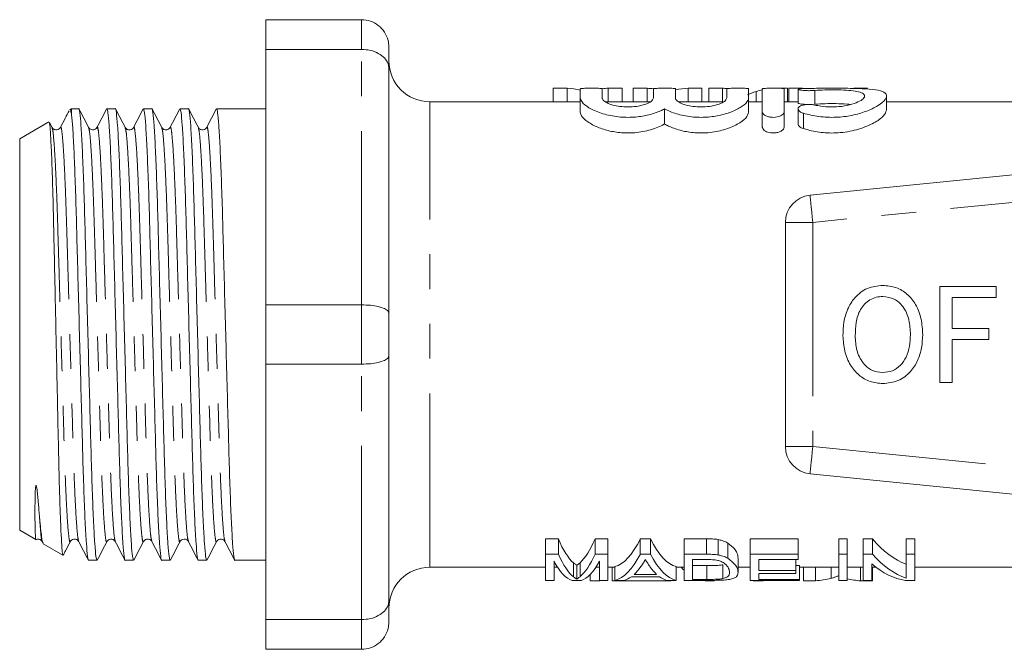
# Model space of a CAD drawing. Units: millimetres. Extents: x 156 to 251, y 97 to 255.
# Drawn here: x 156 to 192, y 99 to 122 of the extents above; entities that cross this region are included whole.
import ezdxf

# ---------------------------------------------------------------- set-up
doc = ezdxf.new("R2010")
doc.units = ezdxf.units.MM
doc.linetypes.add('PHANTOM', pattern=[12.7, 6.35, -1.27, 1.27, -1.27, 1.27, -1.27])

msp = doc.modelspace()

# ---------------------------------------------------------------- linework, layer by layer
at = {"color": 7, "linetype": 'Continuous', "lineweight": 15}
for p, q in [((168.602, 122.19), (165.102, 122.19)), ((165.102, 122.19), (165.102, 121.107)), ((165.102, 121.107), (168.602, 121.107)), ((165.102, 121.107), (165.102, 111.773)), ((169.602, 121.19), (169.602, 120.41)), ((169.602, 120.41), (169.602, 111.47)), ((176.127, 119.687), (175.615, 119.687)), ((175.615, 119.687), (175.615, 119.19)), ((176.127, 119.687), (176.127, 119.19)), ((176.602, 119.666), (176.602, 119.333)), ((177.402, 119.333), (177.402, 119.666)), ((177.625, 119.687), (177.625, 119.19)), ((178.128, 119.687), (177.625, 119.687)), ((178.128, 119.687), (178.128, 119.19)), ((179.05, 119.687), (178.538, 119.687)), ((178.538, 119.687), (178.538, 119.19)), ((179.05, 119.687), (179.05, 119.19)), ((179.281, 119.666), (179.281, 119.333)), ((180.081, 119.333), (180.081, 119.666)), ((180.548, 119.687), (180.548, 119.19)), ((181.051, 119.687), (180.548, 119.687)), ((181.051, 119.687), (181.051, 119.19)), ((181.802, 119.687), (181.307, 119.687)), ((181.307, 119.687), (181.307, 119.19)), ((181.802, 119.687), (181.802, 119.19)), ((181.959, 119.666), (181.959, 119.333)), ((182.759, 119.333), (182.759, 119.666)), ((183.03, 119.568), (183.03, 119.19)), ((183.259, 119.666), (183.259, 118.825)), ((184.179, 119.687), (183.685, 119.687)), ((184.059, 118.825), (184.059, 119.666)), ((184.179, 119.687), (184.179, 119.19)), ((184.231, 119.687), (184.231, 119.19)), ((184.725, 119.687), (184.231, 119.687)), ((184.567, 119.646), (184.567, 119.144)), ((187.102, 119.687), (186.608, 119.687)), ((176.602, 119.19), (171.102, 119.19)), ((176.602, 119.333), (176.602, 118.811)), ((179.153, 119.19), (177.521, 119.19)), ((181.831, 119.19), (180.199, 119.19)), ((182.759, 119.333), (182.759, 118.811)), ((183.259, 119.19), (182.759, 119.19)), ((184.567, 119.19), (184.059, 119.19)), ((187.8, 118.887), (187.8, 119.397)), ((192.852, 119.19), (187.8, 119.19)), ((158.002, 118.94), (157.934, 118.9)), ((158.261, 118.94), (158.002, 118.94)), ((158.002, 118.94), (158.002, 118.713)), ((159.598, 118.94), (159.291, 118.94)), ((160.935, 118.94), (160.628, 118.94)), ((162.272, 118.94), (161.965, 118.94)), ((165.102, 118.94), (163.302, 118.94)), ((179.681, 118.93), (179.681, 118.38)), ((183.259, 118.825), (183.259, 118.268)), ((184.059, 118.825), (184.059, 118.268)), ((184.567, 118.931), (184.567, 118.382)), ((157.171, 118.46), (156.102, 117.843)), ((157.287, 118.254), (157.191, 118.437)), ((157.592, 118.227), (157.593, 118.232)), ((158.929, 118.227), (158.93, 118.231)), ((160.266, 118.227), (160.267, 118.232)), ((185.003, 115.78), (209.003, 118.175)), ((156.102, 117.843), (156.102, 103.537)), ((184.102, 114.785), (184.102, 106.595)), ((189.752, 108.94), (189.752, 112.44)), ((189.752, 112.44), (191.816, 112.44)), ((191.816, 112.44), (191.816, 112.036)), ((191.816, 112.036), (190.201, 112.036)), ((190.201, 112.036), (190.201, 110.914)), ((168.602, 111.773), (165.102, 111.773)), ((165.102, 111.773), (165.102, 109.607)), ((169.602, 111.47), (169.602, 109.91)), ((190.201, 110.914), (191.547, 110.914)), ((191.547, 110.914), (191.547, 110.511)), ((191.547, 110.511), (190.201, 110.511)), ((190.201, 110.511), (190.201, 108.94)), ((169.602, 109.91), (169.602, 100.97)), ((165.102, 109.607), (168.602, 109.607)), ((165.102, 109.607), (165.102, 100.273)), ((190.201, 108.94), (189.752, 108.94)), ((209.003, 103.205), (185.003, 105.6)), ((156.102, 103.537), (156.69, 103.198)), ((156.924, 103.126), (156.957, 103.062)), ((156.966, 103.038), (157.679, 102.627)), ((157.954, 103.148), (157.955, 103.153)), ((159.291, 103.148), (159.293, 103.154)), ((160.934, 103.153), (160.936, 103.148)), ((161.965, 103.148), (161.967, 103.154)), ((163.302, 103.148), (163.303, 103.152)), ((175.8, 103.227), (175.327, 103.227)), ((175.327, 102.662), (175.327, 103.227)), ((175.8, 102.662), (175.8, 103.227)), ((177.615, 103.227), (177.142, 103.227)), ((177.142, 102.662), (177.142, 103.227)), ((177.615, 102.662), (177.615, 103.227)), ((179.17, 103.227), (178.798, 103.227)), ((178.798, 102.662), (178.798, 103.227)), ((179.17, 102.662), (179.17, 103.227)), ((181.22, 103.227), (180.397, 103.227)), ((180.397, 102.662), (180.397, 103.227)), ((181.22, 102.662), (181.22, 103.227)), ((181.645, 102.636), (181.645, 103.199)), ((181.995, 102.516), (181.995, 103.07)), ((184.57, 103.227), (182.82, 103.227)), ((182.82, 102.662), (182.82, 103.227)), ((184.57, 102.662), (184.57, 103.227)), ((186.365, 103.227), (186.051, 103.227)), ((186.051, 102.662), (186.051, 103.227)), ((186.365, 102.662), (186.365, 103.227)), ((187.284, 103.227), (186.948, 103.227)), ((186.948, 102.662), (186.948, 103.227)), ((187.284, 102.662), (187.284, 103.227)), ((188.833, 103.227), (188.519, 103.227)), ((188.519, 102.662), (188.519, 103.227)), ((188.833, 102.662), (188.833, 103.227)), ((157.693, 102.624), (157.695, 102.633)), ((175.327, 102.662), (175.8, 102.662)), ((175.327, 101.708), (175.327, 102.662)), ((177.142, 102.662), (177.615, 102.662)), ((177.615, 102.662), (177.615, 101.708)), ((178.798, 102.662), (179.17, 102.662)), ((180.397, 101.708), (180.397, 102.662)), ((180.397, 102.662), (181.22, 102.662)), ((182.82, 102.662), (184.57, 102.662)), ((182.82, 101.708), (182.82, 102.662)), ((184.57, 102.662), (184.57, 102.47)), ((186.051, 102.662), (186.365, 102.662)), ((186.051, 101.708), (186.051, 102.662)), ((186.365, 102.662), (186.365, 101.708)), ((186.948, 102.662), (187.284, 102.662)), ((186.948, 101.708), (186.948, 102.662)), ((188.519, 102.662), (188.833, 102.662)), ((188.519, 101.793), (188.519, 102.662)), ((188.833, 102.662), (188.833, 101.708)), ((158.623, 102.44), (158.93, 102.44)), ((159.96, 102.44), (160.267, 102.44)), ((161.297, 102.44), (161.604, 102.44)), ((162.634, 102.44), (162.941, 102.44)), ((163.971, 102.44), (165.102, 102.44)), ((175.641, 102.411), (175.641, 101.708)), ((176.358, 101.836), (176.358, 102.344)), ((176.471, 101.757), (176.471, 102.261)), ((176.593, 101.843), (176.593, 102.352)), ((177.301, 101.708), (177.301, 102.411)), ((179.001, 102.441), (178.966, 102.441)), ((181.218, 102.47), (180.711, 102.47)), ((180.711, 102.47), (180.711, 101.743)), ((181.817, 101.773), (181.817, 102.278)), ((182.372, 101.999), (182.372, 102.518)), ((184.57, 102.47), (183.134, 102.47)), ((183.134, 102.47), (183.134, 102.07)), ((184.481, 102.07), (184.481, 102.47)), ((187.263, 102.309), (187.263, 101.708)), ((171.102, 102.19), (175.327, 102.19)), ((175.641, 102.19), (175.769, 102.19)), ((176.961, 101.693), (176.961, 101.918)), ((177.173, 102.19), (177.301, 102.19)), ((177.615, 102.19), (177.864, 102.19)), ((177.769, 101.693), (177.769, 102.19)), ((177.864, 101.708), (177.864, 102.209)), ((178.574, 101.926), (179.394, 101.926)), ((180.103, 101.708), (180.103, 102.209)), ((180.103, 102.19), (180.397, 102.19)), ((181.227, 102.246), (180.711, 102.246)), ((181.227, 101.743), (181.227, 102.246)), ((182.372, 102.19), (182.82, 102.19)), ((183.134, 102.07), (184.481, 102.07)), ((184.481, 101.959), (183.134, 101.959)), ((183.134, 101.959), (183.134, 101.743)), ((184.615, 102.246), (184.481, 102.246)), ((184.481, 102.07), (184.481, 101.959)), ((184.615, 101.743), (184.615, 102.246)), ((184.615, 102.19), (186.051, 102.19)), ((184.769, 101.693), (184.769, 102.19)), ((185.202, 101.693), (185.202, 102.19)), ((185.774, 101.785), (185.774, 102.19)), ((186.051, 101.876), (186.051, 102.19)), ((186.365, 102.19), (186.948, 102.19)), ((186.849, 101.693), (186.849, 102.19)), ((187.263, 102.19), (187.41, 102.19)), ((187.282, 101.693), (187.282, 102.19)), ((188.833, 102.19), (193.102, 102.19)), ((175.641, 101.708), (175.327, 101.708)), ((176.638, 101.708), (176.303, 101.708)), ((176.961, 101.693), (177.32, 101.693)), ((177.615, 101.708), (177.301, 101.708)), ((177.32, 101.693), (177.32, 101.708)), ((177.769, 101.693), (179.923, 101.693)), ((178.198, 101.708), (177.864, 101.708)), ((179.496, 101.842), (178.472, 101.842)), ((180.103, 101.708), (179.769, 101.708)), ((179.923, 101.693), (179.923, 101.708)), ((181.259, 101.708), (180.397, 101.708)), ((180.711, 101.743), (181.227, 101.743)), ((181.167, 101.693), (181.167, 101.708)), ((181.167, 101.693), (181.506, 101.693)), ((184.615, 101.708), (182.82, 101.708)), ((182.929, 101.693), (182.929, 101.708)), ((182.929, 101.693), (183.288, 101.693)), ((183.134, 101.743), (184.615, 101.743)), ((183.288, 101.693), (183.288, 101.708)), ((184.615, 101.743), (184.615, 101.708)), ((184.769, 101.693), (185.202, 101.693)), ((186.365, 101.708), (186.051, 101.708)), ((186.849, 101.693), (187.282, 101.693)), ((187.263, 101.708), (186.948, 101.708)), ((188.833, 101.708), (188.498, 101.708)), ((169.602, 100.97), (169.602, 100.19)), ((168.602, 100.273), (165.102, 100.273)), ((165.102, 100.273), (165.102, 99.19)), ((165.102, 99.19), (168.602, 99.19))]:
    msp.add_line(p, q, dxfattribs=at)
at = {"color": 8, "linetype": 'PHANTOM', "lineweight": 0}
for p, q in [((168.602, 121.107), (168.602, 122.19)), ((168.602, 111.773), (168.602, 121.107)), ((185.175, 119.606), (185.175, 119.101)), ((171.102, 102.19), (171.102, 119.19)), ((184.759, 118.773), (184.759, 118.213)), ((209.102, 117.18), (185.102, 114.785)), ((185.102, 114.785), (184.102, 114.785)), ((185.102, 114.785), (185.102, 106.595)), ((168.602, 109.607), (168.602, 111.773)), ((168.602, 100.273), (168.602, 109.607)), ((184.102, 106.595), (185.102, 106.595)), ((185.102, 106.595), (209.102, 104.2)), ((168.602, 99.19), (168.602, 100.273))]:
    msp.add_line(p, q, dxfattribs=at)
at = {"color": 8, "linetype": 'PHANTOM', "lineweight": 0, "flags": 128}
for points in [[(185.003, 115.78), (185.005, 115.761), (185.011, 115.704), (185.02, 115.612), (185.032, 115.488), (185.047, 115.338), (185.064, 115.166), (185.083, 114.979), (185.102, 114.785)], [(185.102, 106.595), (185.083, 106.401), (185.064, 106.214), (185.047, 106.042), (185.032, 105.892), (185.02, 105.768), (185.011, 105.676), (185.005, 105.619), (185.003, 105.6)]]:
    msp.add_lwpolyline(points, dxfattribs=at)
at = {"color": 7, "linetype": 'Continuous', "lineweight": 15}
for centre, radius, start, end in [((171.102, 120.69), 1.5, 180, 270), ((185.102, 114.785), 1, 95.7, 180), ((185.102, 106.595), 1, 180, 264.3), ((171.102, 100.69), 1.5, 90, 180)]:
    msp.add_arc(centre, radius, start, end, dxfattribs=at)
for centre, major_axis, ratio, start_param, end_param in [((175.989, 110.69), (0, 9), 0.551671, 6.15939, 6.255404), ((177.763, 110.69), (0, 9), 0.55339, 0.027781, 0.072503), ((178.912, 110.69), (0, 9), 0.551671, 6.208946, 6.255404), ((180.686, 110.69), (0, 9), 0.55339, 0.027781, 0.119918), ((181.677, 110.69), (0, 9), 0.50135, 6.219804, 6.255404), ((183.818, 110.69), (0, 9), 0.53329, 0.116803, 0.16492), ((176.724, 110.69), (0, 8.5), 0.227234, 2.642561, 2.950806), ((176.217, 110.69), (0, 8.5), 0.227418, 3.337422, 3.640625), ((177.713, 110.69), (0, 8.5), 0.266827, 3.208454, 3.640625), ((180.255, 110.69), (0, 8.5), 0.266827, 2.642561, 3.074732), ((189.136, 110.69), (0, 8.5), 0.455297, 2.642561, 2.981551), ((176.724, 110.69), (0, 9), 0.227234, 2.6726, 2.961525), ((176.217, 110.69), (0, 9), 0.227418, 3.326413, 3.610586), ((177.713, 110.69), (0, 9), 0.266827, 3.204734, 3.610586), ((180.255, 110.69), (0, 9), 0.266827, 2.6726, 3.078451), ((189.136, 110.69), (0, 9), 0.455297, 2.6726, 2.990513), ((176.43, 110.69), (0, 9), 0.223722, 2.738615, 3.078451), ((176.511, 110.69), (0, 9), 0.223722, 3.204734, 3.54457), ((188.757, 110.69), (0, 9), 0.455297, 2.768409, 3.078451), ((178.053, 110.69), (0, 9), 0.253991, 3.371235, 3.483175), ((179.915, 110.69), (0, 9), 0.254237, 2.806616, 2.91195), ((181.241, 110.69), (0, 9), 0.323918, 2.806696, 2.847925), ((181.432, 110.69), (0, 9), 0.323918, 3.469653, 3.476489), ((178.054, 110.69), (0, 9), 0.253906, 3.204734, 3.325383), ((179.913, 110.69), (0, 9), 0.253906, 2.957802, 3.078451), ((181.241, 110.69), (0, 9), 0.323918, 3.078451, 3.116297), ((185.08, 110.69), (0, 9), 0.53329, 3.166888, 3.286741), ((186.963, 110.69), (0, 9), 0.50135, 3.008626, 3.116297)]:
    msp.add_ellipse(centre, major_axis=major_axis, ratio=ratio, start_param=start_param, end_param=end_param, dxfattribs=at)
for points, knots in [([(168.602, 122.19), (168.713, 122.179), (168.934, 122.158), (169.228, 121.992), (169.456, 121.747), (169.577, 121.467), (169.602, 121.275), (169.602, 121.193), (169.602, 121.19)], [0, 0, 0, 0, 0.20813, 0.416186, 0.626384, 0.841387, 0.99399, 1, 1, 1, 1]), ([(168.602, 121.107), (168.713, 121.1), (168.934, 121.085), (169.228, 120.97), (169.456, 120.799), (169.577, 120.604), (169.602, 120.469), (169.602, 120.412), (169.602, 120.41)], [0, 0, 0, 0, 0.20813, 0.416186, 0.626384, 0.841387, 0.99399, 1, 1, 1, 1]), ([(177.402, 119.666), (177.398, 119.67), (177.389, 119.676), (177.32, 119.682), (177.218, 119.685), (177.092, 119.686), (176.955, 119.687), (176.824, 119.686), (176.713, 119.683), (176.634, 119.678), (176.605, 119.672), (176.603, 119.668), (176.602, 119.666)], [0, 0, 0, 0, 0.107503, 0.215015, 0.322345, 0.429586, 0.536829, 0.644077, 0.751322, 0.858559, 0.965839, 1, 1, 1, 1]), ([(180.081, 119.666), (180.076, 119.67), (180.067, 119.676), (179.998, 119.682), (179.897, 119.685), (179.77, 119.686), (179.633, 119.687), (179.502, 119.686), (179.391, 119.683), (179.313, 119.678), (179.283, 119.672), (179.281, 119.668), (179.281, 119.666)], [0, 0, 0, 0, 0.107503, 0.215015, 0.322345, 0.429586, 0.536828, 0.644078, 0.751323, 0.858559, 0.965839, 1, 1, 1, 1]), ([(182.759, 119.666), (182.754, 119.67), (182.746, 119.676), (182.677, 119.682), (182.575, 119.685), (182.448, 119.686), (182.312, 119.687), (182.18, 119.686), (182.069, 119.683), (181.991, 119.678), (181.961, 119.672), (181.959, 119.668), (181.959, 119.666)], [0, 0, 0, 0, 0.107503, 0.215015, 0.322346, 0.429587, 0.536829, 0.644078, 0.751323, 0.858559, 0.965839, 1, 1, 1, 1]), ([(183.03, 119.568), (183.004, 119.559), (182.937, 119.538), (182.832, 119.5), (182.754, 119.466), (182.715, 119.449)], [0, 0, 0, 0, 0.249862, 0.624833, 1, 1, 1, 1]), ([(184.059, 119.666), (184.054, 119.67), (184.046, 119.676), (183.977, 119.682), (183.875, 119.685), (183.748, 119.686), (183.612, 119.687), (183.48, 119.686), (183.369, 119.683), (183.291, 119.678), (183.261, 119.672), (183.259, 119.668), (183.259, 119.666)], [0, 0, 0, 0, 0.107503, 0.215015, 0.322346, 0.429587, 0.536827, 0.644077, 0.751323, 0.858559, 0.965839, 1, 1, 1, 1]), ([(184.759, 119.674), (184.723, 119.672), (184.651, 119.669), (184.584, 119.659), (184.559, 119.647), (184.581, 119.633), (184.646, 119.618), (184.748, 119.606), (184.874, 119.598), (185.01, 119.597), (185.112, 119.601), (185.163, 119.605), (185.175, 119.606)], [0, 0, 0, 0, 0.107102, 0.214196, 0.321477, 0.429208, 0.537398, 0.645642, 0.753267, 0.859912, 0.965953, 1, 1, 1, 1]), ([(184.759, 118.773), (184.943, 118.727), (185.312, 118.635), (185.946, 118.609), (186.547, 118.684), (187.081, 118.839), (187.516, 119.052), (187.789, 119.282), (187.827, 119.476), (187.616, 119.6), (187.2, 119.661), (186.635, 119.683), (185.979, 119.687), (185.319, 119.687), (184.938, 119.678), (184.759, 119.674)], [0, 0, 0, 0, 0.07297, 0.146133, 0.215755, 0.286926, 0.365255, 0.450607, 0.537003, 0.619105, 0.697359, 0.774645, 0.852435, 0.930622, 1, 1, 1, 1]), ([(185.175, 119.606), (185.296, 119.614), (185.539, 119.629), (185.95, 119.63), (186.339, 119.616), (186.67, 119.583), (186.903, 119.526), (187.015, 119.442), (186.994, 119.334), (186.836, 119.212), (186.552, 119.097), (186.178, 119.017), (185.774, 118.994), (185.43, 119.02), (185.248, 119.058), (185.175, 119.073)], [0, 0, 0, 0, 0.077951, 0.155903, 0.233852, 0.311793, 0.389821, 0.468496, 0.548967, 0.632174, 0.717203, 0.800371, 0.878038, 0.951232, 1, 1, 1, 1]), ([(176.602, 119.333), (176.624, 119.268), (176.666, 119.14), (176.991, 118.917), (177.467, 118.726), (178.047, 118.619), (178.621, 118.62), (179.132, 118.709), (179.475, 118.827), (179.635, 118.907), (179.681, 118.93)], [0, 0, 0, 0, 0.146563, 0.292972, 0.442307, 0.583418, 0.708708, 0.826667, 0.950536, 1, 1, 1, 1]), ([(179.281, 119.333), (179.269, 119.299), (179.246, 119.232), (179.071, 119.129), (178.815, 119.046), (178.506, 119.001), (178.193, 119.001), (177.907, 119.039), (177.663, 119.109), (177.482, 119.201), (177.409, 119.28), (177.404, 119.322), (177.402, 119.333)], [0, 0, 0, 0, 0.113931, 0.227848, 0.341353, 0.44906, 0.549103, 0.645699, 0.745008, 0.850906, 0.96309, 1, 1, 1, 1]), ([(179.681, 118.93), (179.817, 118.867), (180.091, 118.741), (180.65, 118.627), (181.22, 118.614), (181.742, 118.692), (182.195, 118.837), (182.554, 119.031), (182.736, 119.207), (182.753, 119.301), (182.759, 119.333)], [0, 0, 0, 0, 0.1378507, 0.27616, 0.40318, 0.5212768, 0.6436207, 0.7786286, 0.9253964, 1, 1, 1, 1]), ([(181.959, 119.333), (181.947, 119.299), (181.925, 119.232), (181.749, 119.129), (181.493, 119.046), (181.184, 119.001), (180.871, 119.001), (180.585, 119.039), (180.341, 119.109), (180.16, 119.201), (180.087, 119.28), (180.082, 119.322), (180.081, 119.333)], [0, 0, 0, 0, 0.113931, 0.227848, 0.341353, 0.449061, 0.549103, 0.645699, 0.745008, 0.850906, 0.96309, 1, 1, 1, 1]), ([(157.911, 118.865), (157.863, 118.774), (157.757, 118.57), (157.651, 118.367), (157.592, 118.254)], [0, 0, 0, 0, 0.446207, 1, 1, 1, 1]), ([(158.002, 118.713), (157.99, 118.767), (157.966, 118.875), (157.946, 118.933), (157.934, 118.9), (157.934, 118.9)], [0, 0, 0, 0, 0.496446, 0.9996885, 1, 1, 1, 1]), ([(158.93, 102.441), (158.917, 102.47), (158.891, 102.527), (158.848, 103.009), (158.804, 103.78), (158.76, 104.825), (158.72, 106.073), (158.682, 107.486), (158.64, 109.034), (158.596, 110.675), (158.552, 112.317), (158.51, 113.867), (158.472, 115.282), (158.432, 116.535), (158.388, 117.581), (158.344, 118.37), (158.3, 118.81), (158.275, 118.989), (158.261, 118.939), (158.261, 118.939)], [0, 0, 0, 0, 0.060472, 0.123523, 0.187417, 0.250886, 0.312713, 0.373184, 0.435685, 0.499436, 0.563188, 0.625689, 0.68616, 0.747986, 0.811456, 0.87535, 0.9384, 0.999436, 1, 1, 1, 1]), ([(158.623, 118.254), (158.564, 118.367), (158.447, 118.593), (158.329, 118.819), (158.27, 118.931)], [0, 0, 0, 0, 0.499968, 1, 1, 1, 1]), ([(159.282, 118.931), (159.223, 118.818), (159.106, 118.592), (158.988, 118.367), (158.929, 118.254)], [0, 0, 0, 0, 0.500032, 1, 1, 1, 1]), ([(159.291, 118.939), (159.304, 118.91), (159.33, 118.853), (159.373, 118.371), (159.417, 117.6), (159.461, 116.555), (159.502, 115.307), (159.539, 113.894), (159.581, 112.346), (159.625, 110.705), (159.669, 109.063), (159.712, 107.513), (159.749, 106.098), (159.789, 104.845), (159.833, 103.799), (159.878, 103.01), (159.921, 102.57), (159.947, 102.391), (159.96, 102.441), (159.96, 102.441)], [0, 0, 0, 0, 0.060472, 0.123523, 0.187417, 0.250886, 0.312713, 0.373184, 0.435685, 0.499436, 0.563188, 0.625689, 0.68616, 0.747986, 0.811456, 0.87535, 0.9384, 0.999436, 1, 1, 1, 1]), ([(160.267, 102.441), (160.254, 102.47), (160.228, 102.527), (160.185, 103.009), (160.141, 103.78), (160.097, 104.825), (160.057, 106.073), (160.019, 107.486), (159.977, 109.034), (159.933, 110.675), (159.889, 112.317), (159.847, 113.867), (159.809, 115.282), (159.769, 116.535), (159.725, 117.581), (159.681, 118.37), (159.637, 118.81), (159.612, 118.989), (159.598, 118.939), (159.598, 118.939)], [0, 0, 0, 0, 0.060472, 0.123523, 0.187417, 0.250886, 0.312713, 0.373184, 0.435685, 0.499436, 0.563188, 0.625689, 0.68616, 0.747986, 0.811456, 0.87535, 0.9384, 0.999436, 1, 1, 1, 1]), ([(159.961, 118.254), (159.902, 118.367), (159.784, 118.592), (159.666, 118.818), (159.608, 118.931)], [0, 0, 0, 0, 0.499967, 1, 1, 1, 1]), ([(160.619, 118.931), (160.56, 118.818), (160.443, 118.592), (160.325, 118.367), (160.266, 118.254)], [0, 0, 0, 0, 0.500032, 1, 1, 1, 1]), ([(160.628, 118.939), (160.641, 118.91), (160.667, 118.853), (160.71, 118.371), (160.754, 117.6), (160.798, 116.555), (160.839, 115.307), (160.876, 113.894), (160.918, 112.346), (160.962, 110.705), (161.006, 109.063), (161.049, 107.513), (161.086, 106.098), (161.126, 104.845), (161.17, 103.799), (161.215, 103.01), (161.258, 102.57), (161.284, 102.391), (161.297, 102.441), (161.297, 102.441)], [0, 0, 0, 0, 0.060472, 0.123523, 0.187417, 0.250886, 0.312713, 0.373184, 0.435685, 0.499436, 0.563188, 0.625689, 0.68616, 0.747986, 0.811456, 0.87535, 0.9384, 0.999436, 1, 1, 1, 1]), ([(161.604, 102.441), (161.591, 102.47), (161.565, 102.527), (161.522, 103.009), (161.478, 103.78), (161.434, 104.825), (161.394, 106.073), (161.356, 107.486), (161.314, 109.034), (161.27, 110.675), (161.226, 112.317), (161.184, 113.867), (161.146, 115.282), (161.106, 116.535), (161.062, 117.581), (161.018, 118.37), (160.974, 118.81), (160.949, 118.989), (160.935, 118.939), (160.935, 118.939)], [0, 0, 0, 0, 0.060472, 0.123523, 0.187417, 0.250886, 0.312713, 0.373184, 0.435685, 0.499436, 0.563188, 0.625689, 0.68616, 0.747986, 0.811456, 0.87535, 0.9384, 0.999436, 1, 1, 1, 1]), ([(161.297, 118.254), (161.238, 118.367), (161.121, 118.593), (161.003, 118.818), (160.944, 118.931)], [0, 0, 0, 0, 0.499968, 1, 1, 1, 1]), ([(161.956, 118.931), (161.897, 118.818), (161.78, 118.593), (161.662, 118.367), (161.603, 118.254)], [0, 0, 0, 0, 0.5000325, 1, 1, 1, 1]), ([(161.965, 118.939), (161.978, 118.91), (162.004, 118.853), (162.047, 118.371), (162.091, 117.6), (162.135, 116.555), (162.176, 115.307), (162.213, 113.894), (162.255, 112.346), (162.299, 110.705), (162.343, 109.063), (162.386, 107.513), (162.423, 106.098), (162.463, 104.845), (162.507, 103.799), (162.552, 103.01), (162.595, 102.57), (162.621, 102.391), (162.634, 102.441), (162.634, 102.441)], [0, 0, 0, 0, 0.060472, 0.123523, 0.187417, 0.250886, 0.312713, 0.373184, 0.435685, 0.499436, 0.563188, 0.625689, 0.68616, 0.747986, 0.811456, 0.87535, 0.9384, 0.999436, 1, 1, 1, 1]), ([(162.941, 102.441), (162.928, 102.47), (162.902, 102.527), (162.859, 103.009), (162.815, 103.78), (162.771, 104.825), (162.731, 106.073), (162.693, 107.486), (162.651, 109.034), (162.607, 110.675), (162.563, 112.317), (162.521, 113.867), (162.483, 115.282), (162.443, 116.535), (162.399, 117.581), (162.355, 118.37), (162.311, 118.81), (162.286, 118.989), (162.272, 118.939), (162.272, 118.939)], [0, 0, 0, 0, 0.060472, 0.123523, 0.187417, 0.250886, 0.312713, 0.373184, 0.435685, 0.499436, 0.563188, 0.625689, 0.68616, 0.747986, 0.811456, 0.87535, 0.9384, 0.999436, 1, 1, 1, 1]), ([(162.635, 118.254), (162.576, 118.367), (162.458, 118.592), (162.34, 118.818), (162.282, 118.931)], [0, 0, 0, 0, 0.499968, 1, 1, 1, 1]), ([(163.293, 118.932), (163.235, 118.819), (163.117, 118.593), (162.999, 118.367), (162.941, 118.255)], [0, 0, 0, 0, 0.500031, 1, 1, 1, 1]), ([(163.302, 118.939), (163.315, 118.91), (163.341, 118.853), (163.384, 118.371), (163.428, 117.6), (163.472, 116.555), (163.513, 115.307), (163.55, 113.894), (163.592, 112.346), (163.636, 110.705), (163.68, 109.063), (163.723, 107.513), (163.76, 106.098), (163.8, 104.845), (163.844, 103.799), (163.889, 103.01), (163.932, 102.57), (163.958, 102.391), (163.971, 102.441), (163.971, 102.441)], [0, 0, 0, 0, 0.0604725, 0.123523, 0.187417, 0.2508865, 0.3127127, 0.3731841, 0.4356846, 0.4994365, 0.5631883, 0.6256888, 0.6861602, 0.7479865, 0.8114559, 0.8753499, 0.9384005, 0.9994365, 1, 1, 1, 1]), ([(183.259, 118.825), (183.264, 118.801), (183.275, 118.754), (183.357, 118.689), (183.476, 118.642), (183.611, 118.621), (183.741, 118.624), (183.855, 118.647), (183.953, 118.686), (184.027, 118.741), (184.056, 118.79), (184.058, 118.818), (184.059, 118.825)], [0, 0, 0, 0, 0.123269, 0.246698, 0.36424, 0.468432, 0.561299, 0.65094, 0.745154, 0.84913, 0.964427, 1, 1, 1, 1]), ([(185.175, 119.073), (185.137, 119.08), (185.061, 119.095), (184.93, 119.098), (184.806, 119.086), (184.698, 119.059), (184.615, 119.019), (184.567, 118.966), (184.563, 118.905), (184.61, 118.842), (184.686, 118.797), (184.744, 118.778), (184.759, 118.773)], [0, 0, 0, 0, 0.097741, 0.195578, 0.291665, 0.388678, 0.489992, 0.598145, 0.714074, 0.835739, 0.957034, 1, 1, 1, 1]), ([(184.911, 119.093), (184.87, 119.095), (184.785, 119.098), (184.677, 119.109), (184.601, 119.124), (184.565, 119.136), (184.571, 119.142), (184.572, 119.144)], [0, 0, 0, 0, 0.219009, 0.452229, 0.687701, 0.925205, 1, 1, 1, 1]), ([(187.8, 118.887), (187.776, 118.816), (187.727, 118.674), (187.359, 118.413), (186.816, 118.181), (186.148, 118.046), (185.49, 118.047), (185.036, 118.128), (184.816, 118.195), (184.759, 118.213)], [0, 0, 0, 0, 0.168123, 0.335989, 0.50949, 0.674757, 0.819208, 0.953399, 1, 1, 1, 1]), ([(186.487, 119.092), (186.468, 119.095), (186.35, 119.113), (186.056, 119.123), (185.655, 119.127), (185.355, 119.116), (185.208, 119.104), (185.175, 119.101)], [0, 0, 0, 0, 0.058154, 0.346074, 0.633115, 0.920163, 1, 1, 1, 1]), ([(158.002, 118.713), (158.016, 118.569), (158.042, 118.28), (158.084, 117.517), (158.125, 116.523), (158.165, 115.307), (158.202, 113.895), (158.244, 112.346), (158.288, 110.705), (158.332, 109.063), (158.375, 107.513), (158.412, 106.098), (158.452, 104.845), (158.496, 103.799), (158.541, 103.01), (158.584, 102.57), (158.61, 102.391), (158.623, 102.441), (158.623, 102.441)], [0, 0, 0, 0, 0.0631999, 0.1270016, 0.1903216, 0.2571464, 0.3225069, 0.3900604, 0.4589665, 0.5278726, 0.5954262, 0.6607867, 0.7276115, 0.7962124, 0.8652721, 0.9334202, 0.9993909, 1, 1, 1, 1]), ([(179.681, 118.38), (179.675, 118.377), (179.536, 118.299), (179.206, 118.158), (178.624, 118.045), (178.053, 118.05), (177.549, 118.144), (177.112, 118.307), (176.769, 118.519), (176.617, 118.696), (176.605, 118.787), (176.602, 118.811)], [0, 0, 0, 0, 0.00605, 0.156981, 0.298504, 0.421911, 0.537323, 0.65958, 0.796626, 0.945833, 1, 1, 1, 1]), ([(182.759, 118.811), (182.737, 118.742), (182.694, 118.604), (182.366, 118.364), (181.886, 118.159), (181.302, 118.045), (180.731, 118.05), (180.228, 118.144), (179.888, 118.269), (179.728, 118.355), (179.681, 118.38)], [0, 0, 0, 0, 0.147636, 0.295094, 0.446043, 0.587583, 0.711005, 0.826431, 0.948703, 1, 1, 1, 1]), ([(157.181, 118.432), (157.187, 118.422), (157.201, 118.398), (157.225, 118.114), (157.254, 117.611), (157.283, 116.904), (157.311, 116.015), (157.338, 114.981), (157.362, 113.814), (157.39, 112.565), (157.419, 111.244), (157.447, 109.911), (157.476, 108.584), (157.503, 107.325), (157.528, 106.149), (157.555, 105.103), (157.583, 104.201), (157.612, 103.482), (157.641, 102.966), (157.666, 102.67), (157.681, 102.65), (157.687, 102.641)], [0, 0, 0, 0, 0.033521, 0.087427, 0.140506, 0.195123, 0.248227, 0.30287, 0.355969, 0.410574, 0.464244, 0.519463, 0.573237, 0.628571, 0.682343, 0.737647, 0.791906, 0.847728, 0.902173, 0.958198, 1, 1, 1, 1]), ([(157.592, 118.254), (157.581, 118.237), (157.556, 118.2), (157.465, 118.155), (157.345, 118.176), (157.306, 118.228), (157.286, 118.254)], [0, 0, 0, 0, 0.215736, 0.457163, 0.721664, 1, 1, 1, 1]), ([(158.929, 118.254), (158.911, 118.23), (158.876, 118.181), (158.761, 118.154), (158.664, 118.195), (158.636, 118.235), (158.623, 118.254)], [0, 0, 0, 0, 0.264813, 0.524493, 0.770945, 1, 1, 1, 1]), ([(160.266, 118.254), (160.255, 118.237), (160.231, 118.2), (160.14, 118.155), (160.019, 118.176), (159.98, 118.228), (159.96, 118.254)], [0, 0, 0, 0, 0.214008, 0.454796, 0.719894, 1, 1, 1, 1]), ([(161.603, 118.254), (161.592, 118.237), (161.568, 118.2), (161.478, 118.155), (161.356, 118.176), (161.317, 118.228), (161.297, 118.254)], [0, 0, 0, 0, 0.214456, 0.455374, 0.72032, 1, 1, 1, 1]), ([(162.94, 118.254), (162.929, 118.237), (162.905, 118.2), (162.815, 118.155), (162.693, 118.176), (162.654, 118.228), (162.634, 118.254)], [0, 0, 0, 0, 0.21483, 0.455863, 0.720691, 1, 1, 1, 1]), ([(184.059, 118.268), (184.053, 118.242), (184.042, 118.191), (183.958, 118.12), (183.837, 118.07), (183.7, 118.048), (183.572, 118.053), (183.46, 118.078), (183.364, 118.12), (183.29, 118.178), (183.261, 118.23), (183.259, 118.261), (183.259, 118.268)], [0, 0, 0, 0, 0.125665, 0.251518, 0.370366, 0.473675, 0.564304, 0.65175, 0.744583, 0.848421, 0.965035, 1, 1, 1, 1]), ([(184.759, 118.213), (184.732, 118.223), (184.668, 118.246), (184.601, 118.299), (184.564, 118.348), (184.571, 118.375), (184.573, 118.382)], [0, 0, 0, 0, 0.23646, 0.548546, 0.894484, 1, 1, 1, 1]), ([(186.207, 110.644), (186.214, 110.808), (186.226, 111.137), (186.358, 111.618), (186.633, 112.066), (187.083, 112.424), (187.473, 112.465), (187.668, 112.485)], [0, 0, 0, 0, 0.187309, 0.374408, 0.561199, 0.780526, 1, 1, 1, 1]), ([(187.668, 112.485), (187.829, 112.469), (188.153, 112.439), (188.577, 112.177), (188.901, 111.773), (189.093, 111.255), (189.114, 110.875), (189.124, 110.684)], [0, 0, 0, 0, 0.186443, 0.37289, 0.559418, 0.779549, 1, 1, 1, 1]), ([(187.67, 112.081), (187.587, 112.075), (187.421, 112.063), (187.115, 111.927), (186.812, 111.622), (186.673, 111.133), (186.662, 110.803), (186.656, 110.638)], [0, 0, 0, 0, 0.125228, 0.250409, 0.499163, 0.749128, 1, 1, 1, 1]), ([(188.675, 110.688), (188.666, 110.868), (188.647, 111.226), (188.449, 111.697), (188.094, 112.023), (187.811, 112.062), (187.67, 112.081)], [0, 0, 0, 0, 0.281143, 0.56109, 0.780773, 1, 1, 1, 1]), ([(168.602, 111.773), (168.713, 111.77), (168.934, 111.763), (169.228, 111.712), (169.456, 111.638), (169.577, 111.553), (169.602, 111.495), (169.602, 111.471), (169.602, 111.47)], [0, 0, 0, 0, 0.20813, 0.416186, 0.626384, 0.841387, 0.99399, 1, 1, 1, 1]), ([(187.666, 108.895), (187.507, 108.91), (187.19, 108.939), (186.773, 109.193), (186.448, 109.582), (186.247, 110.085), (186.22, 110.457), (186.207, 110.644)], [0, 0, 0, 0, 0.186472, 0.372918, 0.559527, 0.779693, 1, 1, 1, 1]), ([(186.656, 110.638), (186.665, 110.462), (186.683, 110.112), (186.899, 109.663), (187.249, 109.351), (187.525, 109.316), (187.663, 109.299)], [0, 0, 0, 0, 0.281028, 0.560748, 0.780541, 1, 1, 1, 1]), ([(187.663, 109.299), (187.784, 109.311), (188.025, 109.336), (188.325, 109.556), (188.543, 109.872), (188.659, 110.264), (188.67, 110.547), (188.675, 110.688)], [0, 0, 0, 0, 0.1862604, 0.3724763, 0.5591599, 0.779383, 1, 1, 1, 1]), ([(189.124, 110.684), (189.116, 110.523), (189.101, 110.201), (188.957, 109.735), (188.688, 109.296), (188.234, 108.963), (187.855, 108.918), (187.666, 108.895)], [0, 0, 0, 0, 0.187273, 0.374378, 0.561162, 0.78055, 1, 1, 1, 1]), ([(168.602, 109.607), (168.713, 109.61), (168.934, 109.617), (169.228, 109.668), (169.456, 109.742), (169.577, 109.827), (169.602, 109.885), (169.602, 109.909), (169.602, 109.91)], [0, 0, 0, 0, 0.20813, 0.416186, 0.626384, 0.841387, 0.99399, 1, 1, 1, 1]), ([(156.831, 103.986), (156.826, 104.047), (156.81, 104.231), (156.778, 104.585), (156.754, 104.927), (156.718, 105.131), (156.71, 105.161), (156.706, 105.168), (156.704, 105.169), (156.703, 105.17), (156.702, 105.17), (156.702, 105.171), (156.7, 105.17), (156.698, 105.169), (156.693, 105.16), (156.685, 105.121), (156.67, 104.955), (156.661, 104.561), (156.659, 104.042), (156.666, 103.576), (156.677, 103.288), (156.686, 103.189), (156.692, 103.201), (156.693, 103.203)], [0, 0, 0, 0, 0.0479409, 0.1439181, 0.2410595, 0.2530513, 0.25606, 0.2563313, 0.2566043, 0.2567425, 0.2568817, 0.2570044, 0.2571796, 0.2575146, 0.2587393, 0.2635938, 0.2829253, 0.3601966, 0.512422, 0.6646797, 0.8169466, 0.969218, 1, 1, 1, 1]), ([(156.963, 103.065), (156.961, 103.065), (156.942, 103.068), (156.91, 103.261), (156.868, 103.583), (156.843, 103.851), (156.831, 103.986)], [0, 0, 0, 0, 0.065537, 0.468075, 0.732249, 1, 1, 1, 1]), ([(156.698, 103.193), (156.712, 103.201), (156.757, 103.225), (156.866, 103.203), (156.904, 103.152), (156.924, 103.126)], [0, 0, 0, 0, 0.195066, 0.586805, 1, 1, 1, 1]), ([(157.697, 102.632), (157.724, 102.684), (157.81, 102.848), (157.896, 103.013), (157.955, 103.126)], [0, 0, 0, 0, 0.315263, 1, 1, 1, 1]), ([(157.955, 103.126), (157.966, 103.143), (157.99, 103.18), (158.081, 103.224), (158.202, 103.204), (158.241, 103.152), (158.261, 103.126)], [0, 0, 0, 0, 0.214742, 0.455747, 0.720604, 1, 1, 1, 1]), ([(158.261, 103.126), (158.319, 103.013), (158.437, 102.788), (158.555, 102.562), (158.614, 102.449)], [0, 0, 0, 0, 0.499969, 1, 1, 1, 1]), ([(158.939, 102.45), (158.998, 102.562), (159.116, 102.788), (159.233, 103.014), (159.292, 103.127)], [0, 0, 0, 0, 0.500033, 1, 1, 1, 1]), ([(159.292, 103.126), (159.303, 103.143), (159.327, 103.18), (159.418, 103.224), (159.539, 103.204), (159.578, 103.152), (159.598, 103.126)], [0, 0, 0, 0, 0.214207, 0.455048, 0.720078, 1, 1, 1, 1]), ([(159.598, 103.126), (159.656, 103.013), (159.774, 102.788), (159.892, 102.562), (159.951, 102.449)], [0, 0, 0, 0, 0.499967, 1, 1, 1, 1]), ([(160.276, 102.449), (160.335, 102.562), (160.452, 102.787), (160.57, 103.013), (160.629, 103.126)], [0, 0, 0, 0, 0.500031, 1, 1, 1, 1]), ([(160.629, 103.126), (160.649, 103.152), (160.688, 103.204), (160.809, 103.224), (160.899, 103.18), (160.924, 103.143), (160.935, 103.126)], [0, 0, 0, 0, 0.2795938, 0.5445357, 0.7854875, 1, 1, 1, 1]), ([(160.935, 103.126), (160.994, 103.013), (161.111, 102.787), (161.229, 102.562), (161.288, 102.449)], [0, 0, 0, 0, 0.4999688, 1, 1, 1, 1]), ([(161.613, 102.45), (161.672, 102.562), (161.79, 102.788), (161.907, 103.014), (161.966, 103.127)], [0, 0, 0, 0, 0.500031, 1, 1, 1, 1]), ([(161.966, 103.126), (161.98, 103.147), (162.01, 103.19), (162.114, 103.226), (162.223, 103.195), (162.256, 103.149), (162.272, 103.126)], [0, 0, 0, 0, 0.240903, 0.491802, 0.747133, 1, 1, 1, 1]), ([(162.272, 103.126), (162.331, 103.013), (162.448, 102.787), (162.566, 102.561), (162.625, 102.449)], [0, 0, 0, 0, 0.499969, 1, 1, 1, 1]), ([(162.95, 102.449), (163.009, 102.562), (163.126, 102.787), (163.244, 103.013), (163.303, 103.126)], [0, 0, 0, 0, 0.500032, 1, 1, 1, 1]), ([(163.303, 103.126), (163.314, 103.143), (163.338, 103.18), (163.429, 103.224), (163.55, 103.204), (163.589, 103.152), (163.609, 103.126)], [0, 0, 0, 0, 0.214623, 0.455605, 0.720508, 1, 1, 1, 1]), ([(163.609, 103.125), (163.668, 103.012), (163.786, 102.787), (163.903, 102.561), (163.962, 102.448)], [0, 0, 0, 0, 0.499969, 1, 1, 1, 1]), ([(181.645, 103.199), (181.611, 103.205), (181.542, 103.215), (181.435, 103.222), (181.328, 103.226), (181.256, 103.227), (181.22, 103.227)], [0, 0, 0, 0, 0.250182, 0.500567, 0.749794, 1, 1, 1, 1]), ([(181.995, 103.07), (181.961, 103.09), (181.902, 103.123), (181.784, 103.169), (181.697, 103.188), (181.645, 103.199)], [0, 0, 0, 0, 0.365676, 0.627919, 1, 1, 1, 1]), ([(182.372, 102.518), (182.364, 102.579), (182.351, 102.68), (182.246, 102.875), (182.087, 102.998), (181.995, 103.07)], [0, 0, 0, 0, 0.389351, 0.643413, 1, 1, 1, 1]), ([(181.22, 102.662), (181.256, 102.662), (181.327, 102.661), (181.471, 102.657), (181.576, 102.645), (181.645, 102.636)], [0, 0, 0, 0, 0.250359, 0.500878, 1, 1, 1, 1]), ([(181.645, 102.636), (181.687, 102.628), (181.765, 102.613), (181.887, 102.573), (181.954, 102.538), (181.995, 102.516)], [0, 0, 0, 0, 0.29896, 0.567302, 1, 1, 1, 1]), ([(176.471, 102.261), (176.462, 102.267), (176.439, 102.282), (176.402, 102.309), (176.373, 102.332), (176.358, 102.344)], [0, 0, 0, 0, 0.2498279, 0.6248078, 1, 1, 1, 1]), ([(176.593, 102.352), (176.572, 102.335), (176.541, 102.309), (176.501, 102.28), (176.481, 102.268), (176.471, 102.261)], [0, 0, 0, 0, 0.4997133, 0.7498255, 1, 1, 1, 1]), ([(178.984, 102.47), (178.957, 102.423), (178.916, 102.354), (178.861, 102.269), (178.833, 102.23), (178.819, 102.21)], [0, 0, 0, 0, 0.499622, 0.749765, 1, 1, 1, 1]), ([(179.163, 102.19), (179.147, 102.211), (179.109, 102.264), (179.05, 102.356), (179.006, 102.432), (178.984, 102.47)], [0, 0, 0, 0, 0.249735, 0.624688, 1, 1, 1, 1]), ([(181.631, 102.438), (181.565, 102.448), (181.467, 102.464), (181.325, 102.469), (181.254, 102.469), (181.218, 102.47)], [0, 0, 0, 0, 0.4968417, 0.7474817, 1, 1, 1, 1]), ([(181.817, 102.278), (181.774, 102.271), (181.688, 102.257), (181.476, 102.247), (181.318, 102.246), (181.227, 102.246)], [0, 0, 0, 0, 0.2942587, 0.590244, 1, 1, 1, 1]), ([(182.057, 102.001), (182.054, 102.047), (182.047, 102.141), (181.938, 102.284), (181.785, 102.39), (181.673, 102.425), (181.631, 102.438)], [0, 0, 0, 0, 0.351653, 0.7062599, 0.8883265, 1, 1, 1, 1]), ([(181.995, 102.516), (182.105, 102.432), (182.282, 102.295), (182.359, 102.119), (182.367, 102.039), (182.372, 101.999)], [0, 0, 0, 0, 0.445226, 0.720123, 1, 1, 1, 1]), ([(182.372, 101.999), (182.365, 101.951), (182.355, 101.871), (182.257, 101.794), (182.12, 101.749), (181.923, 101.722), (181.644, 101.71), (181.41, 101.708), (181.278, 101.708), (181.259, 101.708)], [0, 0, 0, 0, 0.249022, 0.415267, 0.580629, 0.706325, 0.83346, 0.976321, 1, 1, 1, 1]), ([(181.817, 101.773), (181.885, 101.795), (182.003, 101.833), (182.049, 101.913), (182.055, 101.971), (182.057, 102.001)], [0, 0, 0, 0, 0.406548, 0.701074, 1, 1, 1, 1]), ([(176.358, 101.836), (176.377, 101.821), (176.407, 101.799), (176.444, 101.774), (176.462, 101.763), (176.471, 101.757)], [0, 0, 0, 0, 0.49978, 0.749862, 1, 1, 1, 1]), ([(176.471, 101.757), (176.481, 101.763), (176.505, 101.778), (176.546, 101.806), (176.577, 101.831), (176.593, 101.843)], [0, 0, 0, 0, 0.249849, 0.624824, 1, 1, 1, 1]), ([(181.227, 101.743), (181.283, 101.743), (181.421, 101.743), (181.618, 101.749), (181.753, 101.761), (181.803, 101.77), (181.817, 101.773)], [0, 0, 0, 0, 0.251711, 0.624269, 0.892788, 1, 1, 1, 1]), ([(185.774, 101.785), (185.798, 101.791), (185.856, 101.807), (185.948, 101.837), (186.016, 101.863), (186.051, 101.876)], [0, 0, 0, 0, 0.249894, 0.624873, 1, 1, 1, 1]), ([(168.602, 100.273), (168.713, 100.28), (168.934, 100.295), (169.228, 100.41), (169.456, 100.581), (169.577, 100.776), (169.602, 100.911), (169.602, 100.968), (169.602, 100.97)], [0, 0, 0, 0, 0.20813, 0.416186, 0.626384, 0.841387, 0.99399, 1, 1, 1, 1]), ([(168.602, 99.19), (168.713, 99.201), (168.934, 99.222), (169.228, 99.388), (169.456, 99.633), (169.577, 99.913), (169.602, 100.105), (169.602, 100.187), (169.602, 100.19)], [0, 0, 0, 0, 0.20813, 0.416186, 0.626384, 0.841387, 0.99399, 1, 1, 1, 1])]:
    msp.add_open_spline(points, degree=3, knots=knots, dxfattribs=at)
at = {"color": 8, "linetype": 'PHANTOM', "lineweight": 0}
for points, knots in [([(157.287, 118.227), (157.296, 118.205), (157.319, 118.152), (157.358, 117.732), (157.403, 117.024), (157.447, 116.061), (157.487, 114.913), (157.524, 113.615), (157.567, 112.192), (157.611, 110.685), (157.655, 109.178), (157.697, 107.756), (157.734, 106.459), (157.775, 105.312), (157.819, 104.354), (157.863, 103.634), (157.907, 103.225), (157.935, 103.069), (157.951, 103.136), (157.954, 103.148)], [0, 0, 0, 0, 0.045067, 0.108255, 0.172289, 0.235898, 0.297859, 0.358462, 0.421099, 0.48499, 0.548882, 0.611519, 0.672122, 0.734083, 0.797691, 0.861725, 0.924913, 0.986082, 1, 1, 1, 1]), ([(157.593, 118.232), (157.596, 118.244), (157.612, 118.311), (157.641, 118.155), (157.684, 117.746), (157.728, 117.026), (157.772, 116.068), (157.813, 114.921), (157.85, 113.624), (157.892, 112.202), (157.936, 110.695), (157.981, 109.188), (158.023, 107.765), (158.06, 106.467), (158.1, 105.319), (158.144, 104.356), (158.189, 103.648), (158.228, 103.228), (158.251, 103.175), (158.26, 103.153)], [0, 0, 0, 0, 0.013914, 0.075087, 0.13828, 0.202318, 0.265931, 0.327896, 0.388504, 0.451145, 0.515041, 0.578937, 0.641578, 0.702185, 0.764151, 0.827763, 0.891802, 0.954995, 1, 1, 1, 1]), ([(158.623, 118.228), (158.633, 118.206), (158.656, 118.153), (158.695, 117.732), (158.74, 117.024), (158.784, 116.061), (158.824, 114.913), (158.861, 113.615), (158.904, 112.192), (158.948, 110.685), (158.992, 109.178), (159.034, 107.756), (159.071, 106.459), (159.112, 105.312), (159.156, 104.354), (159.2, 103.634), (159.244, 103.225), (159.272, 103.069), (159.288, 103.136), (159.291, 103.148)], [0, 0, 0, 0, 0.045581, 0.108737, 0.172737, 0.236312, 0.298241, 0.358813, 0.421417, 0.485275, 0.549133, 0.611738, 0.672309, 0.734238, 0.797813, 0.861814, 0.924969, 0.986106, 1, 1, 1, 1]), ([(158.93, 118.231), (158.933, 118.244), (158.949, 118.311), (158.978, 118.155), (159.021, 117.745), (159.065, 117.026), (159.109, 116.068), (159.15, 114.921), (159.187, 113.624), (159.229, 112.202), (159.273, 110.695), (159.318, 109.188), (159.36, 107.765), (159.397, 106.467), (159.437, 105.319), (159.481, 104.356), (159.526, 103.648), (159.565, 103.228), (159.588, 103.175), (159.597, 103.153)], [0, 0, 0, 0, 0.0142037, 0.0753549, 0.1385249, 0.2025401, 0.2661299, 0.3280729, 0.3886583, 0.4512771, 0.5151499, 0.5790227, 0.6416414, 0.7022268, 0.7641698, 0.8277596, 0.8917749, 0.9549448, 1, 1, 1, 1]), ([(159.961, 118.227), (159.97, 118.205), (159.993, 118.152), (160.032, 117.732), (160.077, 117.024), (160.121, 116.061), (160.161, 114.913), (160.198, 113.615), (160.241, 112.192), (160.285, 110.685), (160.329, 109.178), (160.371, 107.756), (160.408, 106.459), (160.449, 105.312), (160.493, 104.353), (160.537, 103.635), (160.581, 103.224), (160.609, 103.069), (160.626, 103.138), (160.629, 103.153)], [0, 0, 0, 0, 0.044971, 0.108032, 0.171937, 0.235417, 0.297253, 0.357734, 0.420245, 0.484008, 0.547771, 0.610282, 0.670763, 0.732599, 0.796079, 0.859984, 0.923045, 0.984091, 1, 1, 1, 1]), ([(160.267, 118.232), (160.27, 118.244), (160.286, 118.311), (160.315, 118.155), (160.358, 117.746), (160.402, 117.026), (160.446, 116.068), (160.487, 114.921), (160.524, 113.624), (160.566, 112.202), (160.61, 110.695), (160.655, 109.188), (160.697, 107.765), (160.734, 106.467), (160.774, 105.319), (160.818, 104.356), (160.863, 103.648), (160.902, 103.228), (160.925, 103.175), (160.934, 103.153)], [0, 0, 0, 0, 0.013889, 0.075048, 0.138226, 0.20225, 0.265848, 0.327799, 0.388392, 0.451019, 0.5149, 0.578781, 0.641407, 0.702001, 0.763952, 0.82755, 0.891573, 0.954751, 1, 1, 1, 1]), ([(161.298, 118.228), (161.307, 118.206), (161.33, 118.152), (161.369, 117.732), (161.414, 117.024), (161.458, 116.061), (161.498, 114.913), (161.535, 113.615), (161.578, 112.192), (161.622, 110.685), (161.666, 109.178), (161.708, 107.756), (161.745, 106.459), (161.786, 105.312), (161.83, 104.354), (161.874, 103.635), (161.918, 103.225), (161.946, 103.069), (161.962, 103.136), (161.965, 103.148)], [0, 0, 0, 0, 0.045447, 0.1086, 0.172598, 0.23617, 0.298096, 0.358665, 0.421267, 0.485123, 0.548978, 0.61158, 0.672149, 0.734075, 0.797648, 0.861646, 0.924799, 0.985933, 1, 1, 1, 1]), ([(161.603, 118.228), (161.606, 118.242), (161.623, 118.311), (161.652, 118.156), (161.695, 117.745), (161.739, 117.027), (161.783, 116.068), (161.824, 114.921), (161.861, 113.624), (161.903, 112.202), (161.947, 110.695), (161.992, 109.188), (162.034, 107.765), (162.071, 106.467), (162.111, 105.319), (162.155, 104.356), (162.2, 103.648), (162.239, 103.227), (162.262, 103.174), (162.272, 103.152)], [0, 0, 0, 0, 0.015746, 0.076772, 0.139814, 0.203699, 0.267159, 0.328976, 0.389438, 0.451929, 0.515672, 0.579415, 0.641906, 0.702368, 0.764185, 0.827646, 0.891531, 0.954572, 1, 1, 1, 1]), ([(162.635, 118.227), (162.644, 118.205), (162.667, 118.152), (162.706, 117.732), (162.751, 117.024), (162.795, 116.061), (162.835, 114.913), (162.872, 113.615), (162.915, 112.192), (162.959, 110.685), (163.003, 109.178), (163.045, 107.756), (163.082, 106.459), (163.123, 105.312), (163.167, 104.354), (163.211, 103.634), (163.255, 103.225), (163.283, 103.069), (163.299, 103.136), (163.302, 103.148)], [0, 0, 0, 0, 0.045053, 0.108243, 0.172278, 0.235887, 0.297849, 0.358453, 0.421091, 0.484984, 0.548876, 0.611514, 0.672118, 0.73408, 0.79769, 0.861724, 0.924914, 0.986084, 1, 1, 1, 1]), ([(162.94, 118.228), (162.944, 118.242), (162.96, 118.311), (162.989, 118.156), (163.032, 117.745), (163.076, 117.027), (163.12, 116.068), (163.161, 114.921), (163.198, 113.624), (163.24, 112.202), (163.284, 110.695), (163.329, 109.188), (163.371, 107.765), (163.408, 106.467), (163.448, 105.319), (163.492, 104.356), (163.537, 103.648), (163.577, 103.227), (163.599, 103.174), (163.609, 103.151)], [0, 0, 0, 0, 0.0154419, 0.0764679, 0.1395086, 0.2033929, 0.2668526, 0.3286689, 0.3891303, 0.4516209, 0.515363, 0.5791051, 0.6415957, 0.7020571, 0.7638734, 0.8273331, 0.8912174, 0.9542581, 1, 1, 1, 1]), ([(156.831, 103.986), (156.843, 103.812), (156.867, 103.466), (156.899, 103.197), (156.916, 103.161), (156.923, 103.146)], [0, 0, 0, 0, 0.380024, 0.753749, 1, 1, 1, 1])]:
    msp.add_open_spline(points, degree=3, knots=knots, dxfattribs=at)

doc.saveas('drawing.dxf')
